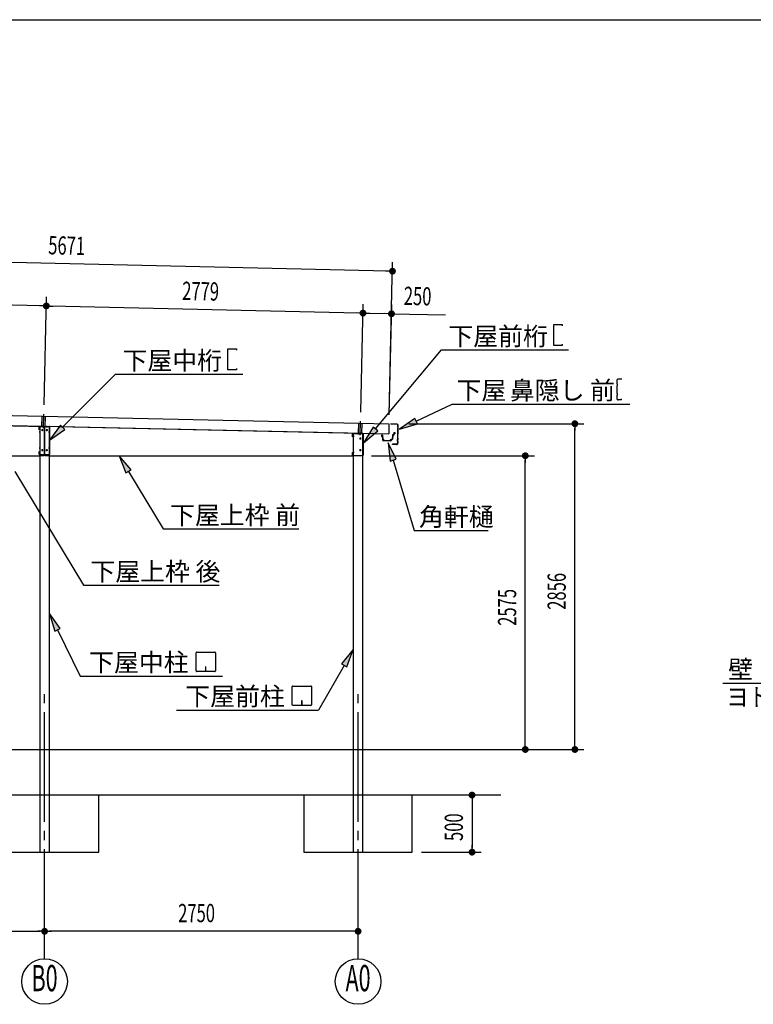
# Model space of a CAD drawing. Extents: x 868 to 32764, y 310 to 22484.
# Drawn here: x 13554 to 19990, y 13852 to 22484 of the extents above; entities that cross this region are included whole.
import ezdxf
from ezdxf.enums import TextEntityAlignment as Align

# ---------------------------------------------------------------- set-up
doc = ezdxf.new("R2010")
doc.units = 0
doc.header["$LTSCALE"] = 80
for name, pattern in [('1PL-L', [56, 50, -2, 2, -2]), ('1PL-M', [15, 12, -1, 1, -1]), ('1PL-S', [4, 2.5, -0.5, 0.5, -0.5])]:
    doc.linetypes.add(name, pattern=pattern)
for name, color, linetype in [('1PL-L1', 6, '1PL-L'), ('1PL-M1', 6, '1PL-M'), ('1PL-S1', 6, '1PL-S'), ('HIKIDASHI', 6, 'CONTINUOUS'), ('KAKUNOKITOI', 3, 'CONTINUOUS'), ('SUNPOU', 4, 'CONTINUOUS'), ('U1', 3, 'CONTINUOUS'), ('U5', 4, 'CONTINUOUS'), ('WAKUSEN-01', 50, 'CONTINUOUS')]:
    doc.layers.add(name, color=color, linetype=linetype)
doc.styles.add('00', font='ROMANS', dxfattribs={"width": 0.666667, "bigfont": 'BIGFONT'})
doc.styles.add('01', font='ROMANS', dxfattribs={"height": 3, "bigfont": 'BIGFONT'})

msp = doc.modelspace()

# ---------------------------------------------------------------- linework, layer by layer
at = {"layer": '1PL-L1'}
for p, q in [((13749.3, 18918.1), (13751.3, 19008.4)), ((13778.3, 18918.1), (13780.3, 19007.7)), ((16527.3, 18856.1), (16529.3, 18946.4)), ((16556.3, 18856.1), (16558.3, 18945.7))]:
    msp.add_line(p, q, dxfattribs=at)
at = {"layer": '1PL-M1'}
for p, q in [((13763.4, 18902.7), (13766.2, 19026.1)), ((16541.4, 18840.7), (16544.2, 18964.1)), ((13772.7, 14252.1), (13772.7, 16592.1)), ((16522.7, 14252.1), (16522.7, 16592.1))]:
    msp.add_line(p, q, dxfattribs=at)
at = {"layer": '1PL-S1'}
for p, q in [((13763.8, 18909.8), (13763.8, 18924.1)), ((13791.8, 18909.8), (13791.8, 18924.1)), ((13737.5, 18868.1), (13725.2, 18868.1)), ((13820.2, 18868.1), (13807.9, 18868.1)), ((16487.5, 18831.1), (16475.2, 18831.1)), ((16522.3, 18863.6), (16522.3, 18846.3)), ((16541.8, 18863.6), (16541.8, 18846.3)), ((16570.2, 18831.1), (16557.9, 18831.1)), ((13737.5, 18728.1), (13725.2, 18728.1)), ((13820.2, 18728.1), (13807.9, 18728.1)), ((16487.5, 18691.1), (16475.2, 18691.1)), ((16570.2, 18691.1), (16557.9, 18691.1))]:
    msp.add_line(p, q, dxfattribs=at)
at = {"layer": 'HIKIDASHI'}
for p, q in [((18239.8, 19628.3), (18239.8, 19812.3)), ((18239.8, 19812.3), (18313.4, 19812.3)), ((18313.4, 19812.3), (18313.4, 19801.1)), ((15381.1, 19415.1), (15381.1, 19599.1)), ((15381.1, 19599.1), (15454.7, 19599.1)), ((15454.7, 19599.1), (15454.7, 19587.9)), ((18313.4, 19628.3), (18239.8, 19628.3)), ((18313.4, 19639.5), (18313.4, 19628.3)), ((16674.2, 18896.1), (17254.1, 19589)), ((17254.1, 19589), (18140.5, 19589)), ((17700.8, 19589), (18369, 19589)), ((15454.7, 19426.3), (15454.7, 19415.1)), ((13930, 18910.9), (14395.5, 19375.8)), ((14395.5, 19375.8), (15281.8, 19375.8)), ((14842.1, 19375.8), (15510.4, 19375.8)), ((15454.7, 19415.1), (15381.1, 19415.1)), ((18791.9, 19321.1), (18792.2, 19291.1)), ((18794.2, 19291.2), (18792.2, 19291.1)), ((18794.3, 19276.2), (18792.3, 19276.1)), ((18792.3, 19276.1), (18792.8, 19206.1)), ((18794.2, 19291.2), (18794.3, 19276.2)), ((18835.9, 19331.5), (18801.9, 19331.2)), ((18794.8, 19206.2), (18792.8, 19206.1)), ((18794.9, 19191.2), (18792.9, 19191.1)), ((18792.9, 19191.1), (18793.1, 19161.1)), ((18794.8, 19206.2), (18794.9, 19191.2)), ((17031.7, 18964), (17348.9, 19114.1)), ((17348.9, 19114.1), (18693.2, 19114.1)), ((17803.9, 19114.1), (18906.4, 19114.1)), ((18833.2, 19151.4), (18803.2, 19151.2)), ((18833.2, 19151.4), (18833.2, 19159.4)), ((13911.1, 18929.8), (13816.8, 18797.9)), ((13948.8, 18892.1), (13911.1, 18929.8)), ((16653.7, 18913.2), (16571.5, 18773.4)), ((16694.6, 18879), (16653.7, 18913.2)), ((17020.3, 18988.1), (16887.1, 18895.6)), ((16887.1, 18895.6), (17043.1, 18939.9)), ((17043.1, 18939.9), (17020.3, 18988.1)), ((13816.8, 18797.9), (13948.8, 18892.1)), ((16571.5, 18773.4), (16694.6, 18879)), ((16856.5, 18629.8), (16785.1, 18775.4)), ((16785.1, 18775.4), (16805.4, 18614.5)), ((14532.2, 18537.8), (14426.8, 18661.1)), ((14426.8, 18661.1), (14486.5, 18510.3)), ((16805.4, 18614.5), (16856.5, 18629.8)), ((16831, 18622.2), (17015.3, 18006.4)), ((13512.8, 18524), (14114.1, 17526.1)), ((14486.5, 18510.3), (14532.2, 18537.8)), ((14509.4, 18524.1), (14812.9, 18020.5)), ((14812.9, 18020.5), (16002.2, 18020.5)), ((17015.3, 18006.4), (17664.7, 18006.4)), ((14114.1, 17526.1), (15303.5, 17526.1)), ((13909.8, 17146.5), (13815.2, 17278.3)), ((13815.2, 17278.3), (13861.9, 17123)), ((13861.9, 17123), (13909.8, 17146.5)), ((13885.8, 17134.7), (14085.3, 16729.5)), ((15101.3, 16774.7), (15101.3, 16934.3)), ((15106.5, 16939.5), (15266.1, 16939.5)), ((15271.3, 16934.3), (15271.3, 16774.7)), ((16480.2, 16961.6), (16377.4, 16836.1)), ((16423.6, 16809.5), (16480.2, 16961.6)), ((16377.4, 16836.1), (16423.6, 16809.5)), ((15266.1, 16769.5), (15106.5, 16769.5)), ((15184.3, 16809.5), (15184.3, 16789.5)), ((15188.3, 16809.5), (15184.3, 16809.5)), ((15186.3, 16769.5), (15186.3, 16799.5)), ((15188.3, 16769.5), (15188.3, 16809.5)), ((16400.5, 16822.8), (16176.3, 16432.2)), ((14085.3, 16729.5), (15019, 16729.5)), ((14549.3, 16729.5), (15333.1, 16729.5)), ((19721, 16667.6), (21129.8, 16667.6)), ((15944.5, 16477.4), (15944.5, 16637)), ((15949.7, 16642.2), (16109.3, 16642.2)), ((16114.5, 16637), (16114.5, 16477.4)), ((16027.5, 16512.2), (16027.5, 16492.2)), ((16031.5, 16512.2), (16027.5, 16512.2)), ((16029.5, 16472.2), (16029.5, 16502.2)), ((16031.5, 16472.2), (16031.5, 16512.2)), ((14928.5, 16432.2), (15818.4, 16432.2)), ((15392.5, 16432.2), (16176.3, 16432.2)), ((16109.3, 16472.2), (15949.7, 16472.2))]:
    msp.add_line(p, q, dxfattribs=at)
for centre, radius, start, end in [((18801.9, 19321.2), 10, 90.43355, 180.43355), ((18803.1, 19161.2), 10, 180.43355, 270.43355), ((15106.5, 16934.3), 5.2, 90, 180), ((15266.1, 16934.3), 5.2, 0, 90), ((15106.5, 16774.7), 5.2, 180, 270), ((15266.1, 16774.7), 5.2, 270, 0), ((15949.7, 16637), 5.2, 90, 180), ((16109.3, 16637), 5.2, 0, 90), ((15949.7, 16477.4), 5.2, 180, 270), ((16109.3, 16477.4), 5.2, 270, 0)]:
    msp.add_arc(centre, radius, start, end, dxfattribs=at)
for points in [[(13911.1, 18929.8), (13948.8, 18892.1), (13816.8, 18797.9)], [(16653.7, 18913.2), (16694.6, 18879), (16571.5, 18773.4)], [(17020.3, 18988.1), (17043.1, 18939.9), (16887.1, 18895.6)], [(16856.5, 18629.8), (16805.4, 18614.5), (16785.1, 18775.4)], [(14532.2, 18537.8), (14486.5, 18510.3), (14426.8, 18661.1)], [(13909.8, 17146.5), (13861.9, 17123), (13815.2, 17278.3)], [(16423.6, 16809.5), (16377.4, 16836.1), (16480.2, 16961.6)]]:
    msp.add_solid(points, dxfattribs=at)
at = {"layer": 'KAKUNOKITOI'}
for p, q in [((16727.9, 18842.5), (16727.6, 18831.4)), ((16727.9, 18842.5), (16727.6, 18831.4)), ((16727.8, 18831.2), (16735.2, 18831)), ((16727.8, 18831.2), (16735.2, 18831)), ((16735.4, 18842.5), (16728.1, 18842.7)), ((16735.4, 18842.5), (16728.1, 18842.7)), ((16735.4, 18830.8), (16738, 18801.3)), ((16735.4, 18830.8), (16738, 18801.3)), ((16735.9, 18842), (16739.2, 18803.9)), ((16735.9, 18842), (16739.2, 18803.9)), ((16825.9, 18836.3), (16821.8, 18808.1)), ((16825.9, 18836.3), (16821.8, 18808.1)), ((16827.1, 18835.4), (16823.2, 18808)), ((16827.1, 18835.4), (16823.2, 18808)), ((16825.9, 18836.3), (16833.5, 18840.1)), ((16825.9, 18836.3), (16833.5, 18840.1)), ((16827.1, 18835.4), (16834.7, 18839.2)), ((16827.1, 18835.4), (16834.7, 18839.2)), ((16828.1, 18841.4), (16828.3, 18847.2)), ((16828.1, 18841.4), (16828.3, 18847.2)), ((16829.5, 18841.4), (16828.1, 18841.4)), ((16829.5, 18841.4), (16828.1, 18841.4)), ((16828.8, 18847.7), (16833.9, 18847.6)), ((16828.8, 18847.7), (16833.9, 18847.6)), ((16829.6, 18846.4), (16829.5, 18841.4)), ((16829.6, 18846.4), (16829.5, 18841.4)), ((16834.2, 18846.3), (16829.6, 18846.4)), ((16834.2, 18846.3), (16829.6, 18846.4)), ((16834.2, 18846.3), (16833.5, 18840.1)), ((16834.2, 18846.3), (16833.5, 18840.1)), ((16836.4, 18865.7), (16834.4, 18848.1)), ((16836.4, 18865.7), (16834.4, 18848.1)), ((16836.6, 18854.7), (16834.7, 18839.2)), ((16836.6, 18854.7), (16834.7, 18839.2)), ((16836.6, 18854.7), (16843.9, 18853.6)), ((16836.6, 18854.7), (16843.9, 18853.6)), ((16837, 18866.1), (16844.2, 18865.1)), ((16837, 18866.1), (16844.2, 18865.1)), ((16844.4, 18864.9), (16844.2, 18853.8)), ((16844.4, 18864.9), (16844.2, 18853.8)), ((16805.8, 18790.9), (16747.7, 18792.2)), ((16805.8, 18790.9), (16747.7, 18792.2)), ((16802.3, 18792.3), (16751.3, 18793.5)), ((16802.3, 18792.3), (16751.3, 18793.5)), ((16812.5, 18802.5), (16815, 18802.4)), ((16812.5, 18802.5), (16815, 18802.4))]:
    msp.add_line(p, q, dxfattribs=at)
for centre, radius, start, end in [((16727.8, 18831.4), 0.2, 178.7, 268.7), ((16727.8, 18831.4), 0.2, 178.7, 268.7), ((16728.1, 18842.5), 0.2, 88.7, 178.7), ((16728.1, 18842.5), 0.2, 88.7, 178.7), ((16735.2, 18830.8), 0.2, 4.97555, 88.7), ((16735.2, 18830.8), 0.2, 4.97555, 88.7), ((16735.4, 18842), 0.5, 4.97555, 88.7), ((16735.4, 18842), 0.5, 4.97555, 88.7), ((16828.8, 18847.2), 0.5, 88.7, 178.7), ((16828.8, 18847.2), 0.5, 88.7, 178.7), ((16833.9, 18848.1), 0.5, 268.7, 353.49246), ((16833.9, 18848.1), 0.5, 268.7, 353.49246), ((16834.1, 18847.8), 0.2, 268.7, 353.49246), ((16834.1, 18847.8), 0.2, 268.7, 353.49246), ((16836.9, 18865.6), 0.5, 81.57498, 173.49246), ((16836.9, 18865.6), 0.5, 81.57498, 173.49246), ((16844, 18853.8), 0.2, 261.57498, 358.7), ((16844, 18853.8), 0.2, 261.57498, 358.7), ((16844.2, 18864.9), 0.2, 358.7, 81.57498), ((16844.2, 18864.9), 0.2, 358.7, 81.57498), ((16747.9, 18802.2), 10, 184.97555, 268.7), ((16747.9, 18802.2), 10, 184.97555, 268.7), ((16741.3, 18794.1), 10, 356.33791, 101.84807), ((16741.3, 18794.1), 10, 356.33791, 101.84807), ((16812.3, 18792.5), 10, 88.41446, 181.06209), ((16812.3, 18792.5), 10, 88.41446, 181.06209), ((16806, 18800.9), 10, 268.7, 1.35009), ((16806, 18800.9), 10, 268.7, 1.35009), ((16815.2, 18809.1), 6.65, 268.7, 351.71234), ((16815.2, 18809.1), 6.65, 268.7, 351.71234), ((16815.3, 18809.1), 8, 275.13111, 351.91999), ((16815.3, 18809.1), 8, 275.13111, 351.91999)]:
    msp.add_arc(centre, radius, start, end, dxfattribs=at)
at = {"layer": 'SUNPOU'}
for p, q in [((16784.1, 20279.8), (11194.6, 20406.6)), ((16795.6, 19020.3), (16825.9, 20358.9)), ((16794.1, 20279.6), (16764.1, 20280.2)), ((13747.7, 19975.5), (11236.3, 20032.5)), ((13768.1, 19107.2), (13789.6, 20054.6)), ((13768.1, 19107.2), (13789.6, 20054.6)), ((13757.7, 19975.3), (13727.8, 19975.9)), ((13817.7, 19973.9), (13847.7, 19973.2)), ((16525.7, 19912.4), (13827.7, 19973.7)), ((16546, 19044.1), (16567.5, 19991.5)), ((16546, 19044.1), (16567.5, 19991.5)), ((16795.6, 19020.3), (16817.5, 19985.8)), ((16535.7, 19912.2), (16505.7, 19912.9)), ((16595.7, 19910.9), (16625.7, 19910.2)), ((16605.7, 19910.6), (16775.7, 19906.8)), ((16785.7, 19906.6), (16755.7, 19907.2)), ((16815.6, 19905.9), (17289.8, 19895.1)), ((16966.5, 18942.1), (18504.3, 18942.1)), ((18424.3, 18912.1), (18424.3, 18882.1)), ((18424.3, 16126.1), (18424.3, 18902.1)), ((16640.2, 18661.1), (18069.5, 18661.1)), ((17989.5, 18631.1), (17989.5, 18601.1)), ((17989.5, 16126.1), (17989.5, 18621.1)), ((17989.5, 16116.1), (17989.5, 16146.1)), ((18424.3, 16116.1), (18424.3, 16146.1)), ((11222.7, 16086.1), (18069.5, 16086.1)), ((11747.3, 16086.1), (18504.3, 16086.1)), ((17695.3, 15686.1), (17442.2, 15686.1)), ((17522.2, 15656.1), (17522.2, 15626.1)), ((17522.2, 15646.1), (17522.2, 15226.1)), ((17522.2, 15216.1), (17522.2, 15246.1)), ((17077.7, 15186.1), (17602.2, 15186.1)), ((11062.7, 14492.1), (13732.7, 14492.1)), ((13742.7, 14492.1), (13712.7, 14492.1)), ((13802.7, 14492.1), (13832.7, 14492.1)), ((16482.7, 14492.1), (13812.7, 14492.1)), ((16492.7, 14492.1), (16462.7, 14492.1))]:
    msp.add_line(p, q, dxfattribs=at)
at = {"layer": 'SUNPOU', "const_width": 30}
for points in [[(16809.1, 20279.2, 1), (16839.1, 20278.5, 1)], [(13772.7, 19974.9, 1), (13802.7, 19974.2, 1)], [(13802.7, 19974.2, 1), (13772.7, 19974.9, 1)], [(16580.7, 19911.2, 1), (16550.7, 19911.9, 1)], [(16550.7, 19911.9, 1), (16580.7, 19911.2, 1)], [(16800.7, 19906.2, 1), (16830.6, 19905.5, 1)], [(18424.3, 18927.1, 1), (18424.3, 18957.1, 1)], [(17989.5, 18646.1, 1), (17989.5, 18676.1, 1)], [(17989.5, 16101.1, 1), (17989.5, 16071.1, 1)], [(18424.3, 16101.1, 1), (18424.3, 16071.1, 1)], [(17522.2, 15671.1, 1), (17522.2, 15701.1, 1)], [(17522.2, 15201.1, 1), (17522.2, 15171.1, 1)], [(13787.7, 14492.1, 1), (13757.7, 14492.1, 1)], [(13757.7, 14492.1, 1), (13787.7, 14492.1, 1)], [(16507.7, 14492.1, 1), (16537.7, 14492.1, 1)]]:
    msp.add_lwpolyline(points, format="xyb", close=True, dxfattribs=at)
at = {"layer": 'SUNPOU'}
for centre in [(13772.7, 14052.1), (16522.7, 14052.1)]:
    msp.add_circle(centre, 200, dxfattribs=at)
at = {"layer": 'U1'}
for p, q in [((11124.2, 19069), (16793.7, 18940.4)), ((11068.7, 18978.6), (13772.7, 18917.6)), ((11122.2, 18981), (16791.7, 18852.4)), ((13724.8, 18888.1), (13724.8, 18911.5)), ((13726.4, 18911.5), (13726.4, 18888.1)), ((13730.2, 18915.1), (13730.2, 15680.1)), ((13815.2, 18915.1), (13730.2, 18915.1)), ((13731.4, 18918.1), (13810.2, 18918.1)), ((13731.4, 18916.5), (13810.2, 18916.5)), ((13772.7, 18917.6), (13772.7, 18669.1)), ((16565.7, 18855.1), (13772.7, 18917.6)), ((13772.7, 18669.1), (13772.7, 18917.6)), ((13815.2, 15680.1), (13815.2, 18915.1)), ((13815.2, 18911.5), (13815.2, 18674.7)), ((13816.8, 18911.5), (13816.8, 18674.7)), ((16793.7, 18940.4), (16791.7, 18852.4)), ((16793.7, 18940.4), (16791.7, 18852.4)), ((16810, 18939.6), (16810, 18937.5)), ((16865, 18938.4), (16810, 18939.6)), ((16810, 18939.6), (16810, 18937.5)), ((16865, 18938.4), (16810, 18939.6)), ((16865, 18936.3), (16810, 18937.5)), ((16865, 18936.3), (16810, 18937.5)), ((16870.3, 18910.1), (16870.1, 18900.1)), ((16870.3, 18910.1), (16870.1, 18900.1)), ((16872.3, 18912.1), (16870.3, 18910.1)), ((16872.3, 18912.1), (16870.3, 18910.1)), ((16872.4, 18909.2), (16872.1, 18899.2)), ((16872.4, 18909.2), (16872.1, 18899.2)), ((16872.3, 18912.1), (16872.7, 18928.2)), ((16872.3, 18912.1), (16872.7, 18928.2)), ((16874.4, 18911.2), (16872.4, 18909.2)), ((16874.4, 18911.2), (16872.4, 18909.2)), ((16874.4, 18911.2), (16874.8, 18928.2)), ((16874.4, 18911.2), (16874.8, 18928.2)), ((13726.4, 18888.1), (13724.8, 18888.1)), ((16474.8, 18826.1), (16474.8, 18849.5)), ((16476.4, 18826.1), (16474.8, 18826.1)), ((16476.4, 18849.5), (16476.4, 18826.1)), ((16480.2, 18853.1), (16480.2, 15680.1)), ((16565.2, 18853.1), (16480.2, 18853.1)), ((16560.2, 18856.1), (16481.4, 18856.1)), ((16560.2, 18854.5), (16481.4, 18854.5)), ((16565.2, 15680.1), (16565.2, 18853.1)), ((16565.2, 18667.7), (16565.2, 18849.5)), ((16565.7, 18669.1), (16565.7, 18855.1)), ((16566.8, 18849.5), (16566.8, 18667.7)), ((16868, 18898.2), (16867.7, 18886.4)), ((16868, 18898.2), (16867.7, 18886.4)), ((16867.7, 18886.4), (16871.6, 18882.3)), ((16867.7, 18886.4), (16871.6, 18882.3)), ((16870.1, 18900.1), (16868, 18898.2)), ((16870.1, 18900.1), (16868, 18898.2)), ((16870.1, 18897.3), (16869.9, 18887.3)), ((16870.1, 18897.3), (16869.9, 18887.3)), ((16869.9, 18887.3), (16873.8, 18883.2)), ((16869.9, 18887.3), (16873.8, 18883.2)), ((16872.1, 18899.2), (16870.1, 18897.3)), ((16872.1, 18899.2), (16870.1, 18897.3)), ((16870.1, 18816.1), (16871.6, 18882.3)), ((16870.1, 18816.1), (16871.6, 18882.3)), ((16872.2, 18815.2), (16873.8, 18883.2)), ((16872.2, 18815.2), (16873.8, 18883.2)), ((16825, 18761.2), (16825, 18763.3)), ((16861, 18762.5), (16825, 18763.3)), ((16825, 18761.2), (16825, 18763.3)), ((16861, 18762.5), (16825, 18763.3)), ((16861, 18760.4), (16825, 18761.2)), ((16861, 18760.4), (16825, 18761.2)), ((16865.8, 18802.2), (16865.5, 18790.5)), ((16865.8, 18802.2), (16865.5, 18790.5)), ((16865.5, 18790.5), (16869.4, 18786.4)), ((16865.5, 18790.5), (16869.4, 18786.4)), ((16867.9, 18804.1), (16865.8, 18802.2)), ((16867.9, 18804.1), (16865.8, 18802.2)), ((16867.9, 18801.3), (16867.7, 18791.3)), ((16867.9, 18801.3), (16867.7, 18791.3)), ((16867.7, 18791.3), (16871.6, 18787.2)), ((16867.7, 18791.3), (16871.6, 18787.2)), ((16868.1, 18814.1), (16867.9, 18804.1)), ((16868.1, 18814.1), (16867.9, 18804.1)), ((16869.9, 18803.2), (16867.9, 18801.3)), ((16869.9, 18803.2), (16867.9, 18801.3)), ((16870.1, 18816.1), (16868.1, 18814.1)), ((16870.1, 18816.1), (16868.1, 18814.1)), ((16869.4, 18786.4), (16869.1, 18770.2)), ((16869.4, 18786.4), (16869.1, 18770.2)), ((16870.2, 18813.2), (16869.9, 18803.2)), ((16870.2, 18813.2), (16869.9, 18803.2)), ((16872.2, 18815.2), (16870.2, 18813.2)), ((16872.2, 18815.2), (16870.2, 18813.2)), ((16871.6, 18787.2), (16871.2, 18770.2)), ((16871.6, 18787.2), (16871.2, 18770.2)), ((11218.7, 18661.1), (13727.2, 18661.1)), ((13724.8, 18674.7), (13724.8, 18698.1)), ((13724.8, 18698.1), (13726.4, 18698.1)), ((13726.4, 18698.1), (13726.4, 18674.7)), ((13727.2, 18664.1), (13767.7, 18664.1)), ((13727.2, 18661.1), (13727.2, 18664.1)), ((13731.4, 18669.7), (13810.2, 18669.7)), ((13810.2, 18668.1), (13731.4, 18668.1)), ((13777.7, 18664.1), (13818.7, 18664.1)), ((13818.7, 18664.1), (13818.7, 18661.1)), ((13818.7, 18661.1), (16475.7, 18661.1)), ((16474.8, 18691.1), (16476.4, 18691.1)), ((16474.8, 18667.7), (16474.8, 18691.1)), ((16475.7, 18664.1), (16560.7, 18664.1)), ((16475.7, 18661.1), (16475.7, 18664.1)), ((16476.4, 18691.1), (16476.4, 18667.7)), ((16481.4, 18662.7), (16560.2, 18662.7)), ((16560.2, 18661.1), (16481.4, 18661.1)), ((17775.3, 15686.1), (4895.4, 15686.1)), ((13730.2, 15686.1), (13730.2, 15186.1)), ((13815.2, 15186.1), (13815.2, 15686.1)), ((16480.2, 15686.1), (16480.2, 15186.1)), ((16565.2, 15186.1), (16565.2, 15686.1)), ((13730.2, 15186.1), (13815.2, 15186.1)), ((16480.2, 15186.1), (16565.2, 15186.1))]:
    msp.add_line(p, q, dxfattribs=at)
at = {"layer": 'U1', "color": 0, "linetype": 'BYBLOCK', "const_width": 10}
for points in [[(13755.1, 18881.7, -1), (13750.3, 18890.5, -1)], [(13795.1, 18881.7, -1), (13790.3, 18890.5, -1)], [(16545.1, 18807.7, -1), (16540.3, 18816.5, -1)], [(13755.1, 18705.7, -1), (13750.3, 18714.5, -1)], [(13795.1, 18705.7, -1), (13790.3, 18714.5, -1)], [(16545.1, 18705.7, -1), (16540.3, 18714.5, -1)]]:
    msp.add_lwpolyline(points, format="xyb", close=True, dxfattribs=at)
at = {"layer": 'U1'}
for centre, radius, start, end in [((13731.4, 18911.5), 6.6, 90, 180), ((13731.4, 18911.5), 5, 90, 180), ((13810.2, 18911.5), 6.6, 0, 90), ((13810.2, 18911.5), 5, 0, 90), ((16864.8, 18928.4), 10, 358.69, 88.69), ((16864.8, 18928.4), 10, 358.69, 88.69), ((16864.8, 18928.4), 7.9, 358.69, 88.69), ((16864.8, 18928.4), 7.9, 358.69, 88.69), ((16481.4, 18849.5), 6.6, 90, 180), ((16481.4, 18849.5), 5, 90, 180), ((16560.2, 18849.5), 6.6, 0, 90), ((16560.2, 18849.5), 5, 0, 90), ((16861.2, 18770.4), 7.9, 268.69, 358.69), ((16861.2, 18770.4), 10, 268.69, 358.69), ((16861.2, 18770.4), 7.9, 268.69, 358.69), ((16861.2, 18770.4), 10, 268.69, 358.69), ((13731.4, 18674.7), 6.6, 180, 270), ((13731.4, 18674.7), 5, 180, 270), ((13767.7, 18669.1), 5, 270, 0), ((13777.7, 18669.1), 5, 180, 270), ((13810.2, 18674.7), 6.6, 270, 0), ((13810.2, 18674.7), 5, 270, 0), ((16481.4, 18667.7), 6.6, 180, 270), ((16481.4, 18667.7), 5, 180, 270), ((16560.2, 18667.7), 5, 270, 0), ((16560.2, 18667.7), 6.6, 270, 0), ((16560.7, 18669.1), 5, 270, 0)]:
    msp.add_arc(centre, radius, start, end, dxfattribs=at)
at = {"layer": 'U5', "flags": 128}
for points in [[(13297.7, 15186.1), (14247.7, 15186.1), (14247.7, 15686.1), (13297.7, 15686.1)], [(16047.7, 15186.1), (16997.7, 15186.1), (16997.7, 15686.1), (16047.7, 15686.1)]]:
    msp.add_lwpolyline(points, close=True, dxfattribs=at)
at = {"layer": 'WAKUSEN-01'}
msp.add_line((868, 22484), (32764, 22484), dxfattribs=at)

# ---------------------------------------------------------------- texts
at = {"layer": 'HIKIDASHI', "style": '01'}
for s, p in [('下屋', (17314.6, 19629)), ('前桁', (17751.2, 19629)), ('中桁', (14892.6, 19415.8)), ('下屋', (14456, 19415.8)), ('鼻隠し 前', (17854.3, 19154.1)), ('下屋', (17385.7, 19154.1)), ('下屋', (14873.4, 18060.5)), ('上枠 前', (15310, 18060.5)), ('角軒樋', (17056.5, 18046.4)), ('下屋', (14174.6, 17566.1)), ('上枠 後', (14611.2, 17566.1)), ('下屋', (14163.2, 16769.5)), ('中柱', (14599.8, 16769.5)), ('壁', (19768.8, 16707.6)), ('下屋', (15006.3, 16472.2)), ('前柱', (15442.9, 16472.2))]:
    msp.add_text(s, height=160, dxfattribs=at).set_placement(p)
at = {"layer": 'HIKIDASHI', "style": '01', "width": 0.9}
msp.add_text('ヨドサイディング', height=160, dxfattribs=at).set_placement((19753.2, 16467.6))
at = {"layer": 'SUNPOU', "style": '00', "width": 0.666667}
for s, rotation, p in [('5671', 358.7, (13803.3, 20427.4)), ('2779', 358.7, (14978, 20027.6)), ('250', 358.7, (16922.2, 19983.5)), ('2856', 90, (18344.3, 17310.9)), ('2575', 90, (17909.5, 17170.4)), ('500', 90, (17442.2, 15283.7))]:
    msp.add_text(s, height=160, rotation=rotation, dxfattribs=at).set_placement(p)
msp.add_text('2750', height=160, dxfattribs=at).set_placement((14944.5, 14572.1))
at = {"layer": 'SUNPOU', "style": '00', "width": 0.6}
for s, p in [('B0', (13772.7, 14052.1)), ('A0', (16522.7, 14052.1))]:
    msp.add_text(s, height=230, dxfattribs=at).set_placement(p, align=Align.MIDDLE)

doc.saveas('drawing.dxf')
